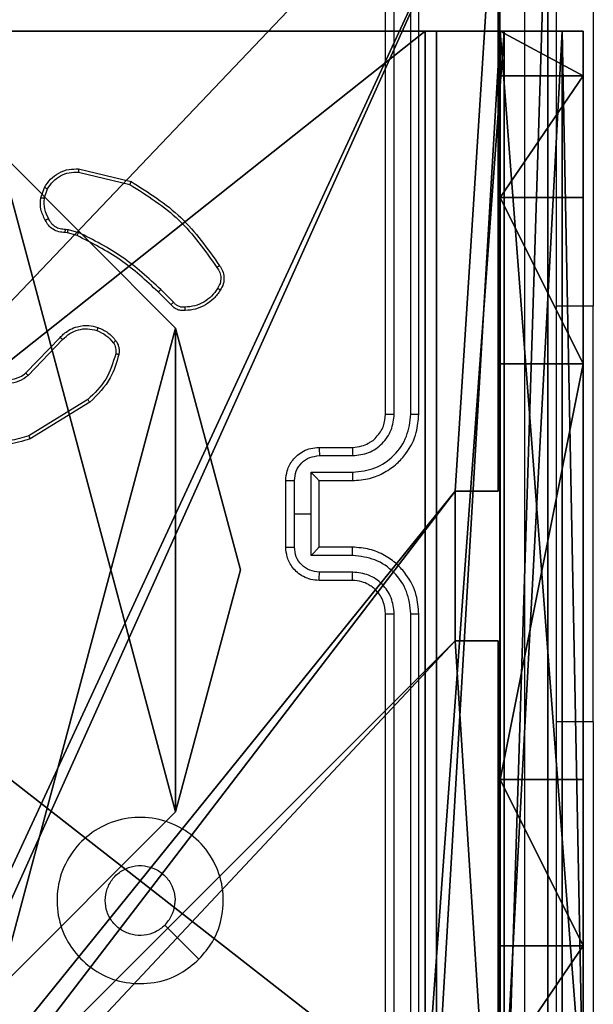
# Model space of a CAD drawing. Units: centimetres. Extents: x -192 to 192, y -163 to 159.
# Drawn here: x -35 to -32, y 1 to 7 of the extents above; entities that cross this region are included whole.
import ezdxf

# ---------------------------------------------------------------- set-up
doc = ezdxf.new("R2010")
doc.units = ezdxf.units.CM
doc.header["$LTSCALE"] = 2.54
doc.layers.get('0').update_dxf_attribs({"true_color": 0xff5454})
doc.layers.add('VP-EQ', color=7, linetype='Continuous', true_color=0x8a3492)

# ---------------------------------------------------------------- blocks, each defined once
blk = doc.blocks.new('Grupuj_89')
at = {"color": 0}
mesh = blk.add_polyface(dxfattribs=at)
corners = [(-0.332, 3.6414), (-0.332, 0.7327), (-0.7217, 2.187), (0.7327, 4.7061), (0.7327, -0.332), (2.187, -0.7217), (2.187, 5.0958), (3.6414, 4.7061), (3.6414, -0.332), (4.7061, 3.6414), (4.7061, 0.7327), (5.0958, 2.187)]
mesh.append_faces([[corners[k] for k in face] for face in [(0, 1, 2), (10, 9, 11)]], dxfattribs={"vtx0": -1, "color": 0})
mesh.append_faces([[corners[k] for k in face] for face in [(1, 3, 4), (4, 3, 5), (5, 7, 8), (8, 9, 10)]], dxfattribs={"vtx0": -1, "vtx1": -1, "color": 0})
mesh.append_faces([[corners[k] for k in face] for face in [(1, 0, 3), (5, 3, 6), (5, 6, 7), (8, 7, 9)]], dxfattribs={"vtx0": -1, "vtx2": -1, "color": 0})
mesh = blk.add_polyface(dxfattribs=at)
corners = [(-0.332, 0.7327, 9.3756), (-0.332, 3.6414, 9.3756), (-0.7217, 2.187, 9.3756), (0.7327, -0.332, 9.3756), (0.7327, 4.7061, 9.3756), (2.187, -0.7217, 9.3756), (2.187, 5.0958, 9.3756), (3.6414, -0.332, 9.3756), (3.6414, 4.7061, 9.3756), (4.7061, 0.7327, 9.3756), (4.7061, 3.6414, 9.3756), (5.0958, 2.187, 9.3756)]
mesh.append_faces([[corners[k] for k in face] for face in [(0, 1, 2), (10, 9, 11)]], dxfattribs={"vtx0": -1, "color": 0})
mesh.append_faces([[corners[k] for k in face] for face in [(1, 3, 4), (4, 5, 6), (6, 7, 8), (8, 9, 10)]], dxfattribs={"vtx0": -1, "vtx1": -1, "color": 0})
mesh.append_faces([[corners[k] for k in face] for face in [(1, 0, 3), (4, 3, 5), (6, 5, 7), (8, 7, 9)]], dxfattribs={"vtx0": -1, "vtx2": -1, "color": 0})
mesh = blk.add_polyface(dxfattribs=at)
corners = [(3.6414, 4.7061), (4.7061, 3.6414, 9.3756), (4.7061, 3.6414), (3.6414, 4.7061, 9.3756)]
mesh.append_faces([[corners[k] for k in face] for face in [(0, 1, 2), (1, 0, 3)]], dxfattribs={"vtx0": -1, "color": 0})
mesh = blk.add_polyface(dxfattribs=at)
corners = [(4.7061, 3.6414), (5.0958, 2.187, 9.3756), (5.0958, 2.187), (4.7061, 3.6414, 9.3756)]
mesh.append_faces([[corners[k] for k in face] for face in [(0, 1, 2), (1, 0, 3)]], dxfattribs={"vtx0": -1, "color": 0})
mesh = blk.add_polyface(dxfattribs=at)
corners = [(5.0958, 2.187), (4.7061, 0.7327, 9.3756), (4.7061, 0.7327), (5.0958, 2.187, 9.3756)]
mesh.append_faces([[corners[k] for k in face] for face in [(0, 1, 2), (1, 0, 3)]], dxfattribs={"vtx0": -1, "color": 0})
mesh = blk.add_polyface(dxfattribs=at)
corners = [(4.7061, 0.7327), (3.6414, -0.332, 9.3756), (3.6414, -0.332), (4.7061, 0.7327, 9.3756)]
mesh.append_faces([[corners[k] for k in face] for face in [(0, 1, 2), (1, 0, 3)]], dxfattribs={"vtx0": -1, "color": 0})
blk = doc.blocks.new('Grupuj_82')
at = {"color": 0}
mesh = blk.add_polyface(dxfattribs=at)
corners = [(0, 6.5, 0.9511), (0.8825, 6.5, 0.5), (0.1274, 6.5, 0.4756), (0.5, 6.5, 0.8825), (0.5, 6.5, 7.5), (0, 6.5, 7.5), (0.4756, 6.5, 0.1274), (9.1365, 6.5), (0.9511, 6.5), (9.6121, 6.5, 0.1274), (9.9603, 6.5, 0.4756), (9.2052, 6.5, 0.5), (10.0877, 6.5, 0.9511), (9.5877, 6.5, 0.8825), (9.5877, 6.5, 7.5), (10.0877, 6.5, 7.5)]
mesh.append_faces([[corners[k] for k in face] for face in [(4, 0, 5), (6, 7, 8), (12, 14, 15)]], dxfattribs={"vtx0": -1, "color": 0})
mesh.append_faces([[corners[k] for k in face] for face in [(0, 1, 2), (1, 0, 3), (3, 0, 4), (7, 6, 9), (9, 6, 10), (10, 11, 12), (11, 2, 1)]], dxfattribs={"vtx0": -1, "vtx1": -1, "color": 0})
mesh.append_faces([[corners[k] for k in face] for face in [(10, 2, 11)]], dxfattribs={"vtx0": -1, "vtx1": -1, "vtx2": -1, "color": 0})
mesh.append_faces([[corners[k] for k in face] for face in [(10, 6, 2), (12, 11, 13), (12, 13, 14)]], dxfattribs={"vtx0": -1, "vtx2": -1, "color": 0})
mesh = blk.add_polyface(dxfattribs=at)
corners = [(9.2052, 0, 0.5), (0.8825, 6.5, 0.5), (0.8825, 0, 0.5), (9.2052, 6.5, 0.5)]
mesh.append_faces([[corners[k] for k in face] for face in [(0, 1, 2), (1, 0, 3)]], dxfattribs={"vtx0": -1, "color": 0})
mesh = blk.add_polyface(dxfattribs=at)
corners = [(9.1365, 6.5), (0.9511, 0), (0.9511, 6.5), (9.1365, 0)]
mesh.append_faces([[corners[k] for k in face] for face in [(0, 1, 2), (1, 0, 3)]], dxfattribs={"vtx0": -1, "color": 0})
mesh = blk.add_polyface(dxfattribs=at)
corners = [(9.6121, 6.5, 0.1274), (9.1365, 0), (9.1365, 6.5), (9.6121, 0, 0.1274)]
mesh.append_faces([[corners[k] for k in face] for face in [(0, 1, 2), (1, 0, 3)]], dxfattribs={"vtx0": -1, "color": 0})
mesh = blk.add_polyface(dxfattribs=at)
corners = [(9.5877, 6.5, 0.8825), (9.2052, 0, 0.5), (9.5877, 0, 0.8825), (9.2052, 6.5, 0.5)]
mesh.append_faces([[corners[k] for k in face] for face in [(0, 1, 2), (1, 0, 3)]], dxfattribs={"vtx0": -1, "color": 0})
mesh = blk.add_polyface(dxfattribs=at)
corners = [(10.0877, 0, 7.5), (9.5877, 6.5, 7.5), (9.5877, 0, 7.5), (10.0877, 6.5, 7.5)]
mesh.append_faces([[corners[k] for k in face] for face in [(0, 1, 2), (1, 0, 3)]], dxfattribs={"vtx0": -1, "color": 0})
mesh = blk.add_polyface(dxfattribs=at)
corners = [(9.5877, 6.5, 7.5), (9.5877, 0, 0.8825), (9.5877, 0, 7.5), (9.5877, 6.5, 0.8825)]
mesh.append_faces([[corners[k] for k in face] for face in [(0, 1, 2), (1, 0, 3)]], dxfattribs={"vtx0": -1, "color": 0})
mesh = blk.add_polyface(dxfattribs=at)
corners = [(9.5877, 0.2679, 8.5), (9.5877, 6.5, 7.5), (9.5877, 0, 7.5), (9.5877, 1, 9.2321), (9.5877, 2, 9.5), (9.5877, 4.5, 9.5), (9.5877, 5.5, 9.2321), (9.5877, 6.2321, 8.5)]
mesh.append_faces([[corners[k] for k in face] for face in [(0, 1, 2), (1, 6, 7)]], dxfattribs={"vtx0": -1, "color": 0})
mesh.append_faces([[corners[k] for k in face] for face in [(1, 0, 3), (1, 3, 4), (1, 4, 5), (1, 5, 6)]], dxfattribs={"vtx0": -1, "vtx2": -1, "color": 0})
mesh = blk.add_polyface(dxfattribs=at)
corners = [(9.5877, 6.5, 7.5), (10.0877, 6.2321, 8.5), (10.0877, 6.5, 7.5), (9.5877, 6.2321, 8.5)]
mesh.append_faces([[corners[k] for k in face] for face in [(0, 1, 2), (1, 0, 3)]], dxfattribs={"vtx0": -1, "color": 0})
mesh = blk.add_polyface(dxfattribs=at)
corners = [(9.9603, 6.5, 0.4756), (9.6121, 0, 0.1274), (9.6121, 6.5, 0.1274), (9.9603, 0, 0.4756)]
mesh.append_faces([[corners[k] for k in face] for face in [(0, 1, 2), (1, 0, 3)]], dxfattribs={"vtx0": -1, "color": 0})
mesh = blk.add_polyface(dxfattribs=at)
corners = [(9.9603, 6.5, 0.4756), (10.0877, 0, 0.9511), (9.9603, 0, 0.4756), (10.0877, 6.5, 0.9511)]
mesh.append_faces([[corners[k] for k in face] for face in [(0, 1, 2), (1, 0, 3)]], dxfattribs={"vtx0": -1, "color": 0})
mesh = blk.add_polyface(dxfattribs=at)
corners = [(10.0877, 0, 0.9511), (10.0877, 6.5, 7.5), (10.0877, 0, 7.5), (10.0877, 6.5, 0.9511)]
mesh.append_faces([[corners[k] for k in face] for face in [(0, 1, 2), (1, 0, 3)]], dxfattribs={"vtx0": -1, "color": 0})
mesh = blk.add_polyface(dxfattribs=at)
corners = [(10.0877, 6.5, 7.5), (10.0877, 0.2679, 8.5), (10.0877, 0, 7.5), (10.0877, 1, 9.2321), (10.0877, 2, 9.5), (10.0877, 4.5, 9.5), (10.0877, 5.5, 9.2321), (10.0877, 6.2321, 8.5)]
mesh.append_faces([[corners[k] for k in face] for face in [(0, 1, 2), (6, 0, 7)]], dxfattribs={"vtx0": -1, "color": 0})
mesh.append_faces([[corners[k] for k in face] for face in [(1, 0, 3), (3, 0, 4), (4, 0, 5), (5, 0, 6)]], dxfattribs={"vtx0": -1, "vtx1": -1, "color": 0})
mesh = blk.add_polyface(dxfattribs=at)
corners = [(9.5877, 5.5, 9.2321), (10.0877, 6.2321, 8.5), (9.5877, 6.2321, 8.5), (10.0877, 5.5, 9.2321)]
mesh.append_faces([[corners[k] for k in face] for face in [(0, 1, 2), (1, 0, 3)]], dxfattribs={"vtx0": -1, "color": 0})
mesh = blk.add_polyface(dxfattribs=at)
corners = [(10.0877, 4.5, 9.5), (9.5877, 5.5, 9.2321), (9.5877, 4.5, 9.5), (10.0877, 5.5, 9.2321)]
mesh.append_faces([[corners[k] for k in face] for face in [(0, 1, 2), (1, 0, 3)]], dxfattribs={"vtx0": -1, "color": 0})
mesh = blk.add_polyface(dxfattribs=at)
corners = [(9.5877, 2, 9.5), (10.0877, 4.5, 9.5), (9.5877, 4.5, 9.5), (10.0877, 2, 9.5)]
mesh.append_faces([[corners[k] for k in face] for face in [(0, 1, 2), (1, 0, 3)]], dxfattribs={"vtx0": -1, "color": 0})
mesh = blk.add_polyface(dxfattribs=at)
corners = [(10.0877, 1, 9.2321), (9.5877, 2, 9.5), (9.5877, 1, 9.2321), (10.0877, 2, 9.5)]
mesh.append_faces([[corners[k] for k in face] for face in [(0, 1, 2), (1, 0, 3)]], dxfattribs={"vtx0": -1, "color": 0})
mesh = blk.add_polyface(dxfattribs=at)
corners = [(10.0877, 1, 9.2321), (9.5877, 0.2679, 8.5), (10.0877, 0.2679, 8.5), (9.5877, 1, 9.2321)]
mesh.append_faces([[corners[k] for k in face] for face in [(0, 1, 2), (1, 0, 3)]], dxfattribs={"vtx0": -1, "color": 0})
blk = doc.blocks.new('Grupuj_13')
at = {"color": 0}
for name, p in [('Grupuj_82', (0, 0, 9.5033)), ('Grupuj_89', (2.9313, 1.0733, 0.2))]:
    blk.add_blockref(name, p, dxfattribs=at)
blk = doc.blocks.new('kotwa_WOODEN_LOW')
at = {"color": 254, "true_color": 0xe2e2e2}
blk.add_blockref('Grupuj_13', (0, 0), dxfattribs=at)
blk = doc.blocks.new('Grupuj_203')
at = {"color": 0}
mesh = blk.add_polyface(dxfattribs=at)
corners = [(0.2886, 0, 1.5), (0, 25.7902, 1.5), (0, 0.8098, 1.5), (0.2886, 26.6, 1.5), (9.3114, 0, 1.5), (9.3114, 26.6, 1.5), (9.6, 0.8098, 1.5), (9.6, 25.7902, 1.5)]
mesh.append_faces([[corners[k] for k in face] for face in [(0, 1, 2), (5, 6, 7)]], dxfattribs={"vtx0": -1, "color": 0})
mesh.append_faces([[corners[k] for k in face] for face in [(1, 0, 3), (3, 4, 5)]], dxfattribs={"vtx0": -1, "vtx1": -1, "color": 0})
mesh.append_faces([[corners[k] for k in face] for face in [(3, 0, 4), (5, 4, 6)]], dxfattribs={"vtx0": -1, "vtx2": -1, "color": 0})
mesh = blk.add_polyface(dxfattribs=at)
corners = [(0, 25.7902), (0.2886, 0), (0, 0.8098), (0.2886, 26.6), (9.3114, 0), (9.3114, 26.6), (9.6, 25.7902), (9.6, 0.8098)]
mesh.append_faces([[corners[k] for k in face] for face in [(0, 1, 2), (4, 6, 7)]], dxfattribs={"vtx0": -1, "color": 0})
mesh.append_faces([[corners[k] for k in face] for face in [(1, 3, 4)]], dxfattribs={"vtx0": -1, "vtx1": -1, "color": 0})
mesh.append_faces([[corners[k] for k in face] for face in [(1, 0, 3), (4, 3, 5), (4, 5, 6)]], dxfattribs={"vtx0": -1, "vtx2": -1, "color": 0})
mesh = blk.add_polyface(dxfattribs=at)
corners = [(0, 0.8098, 1.5), (0, 25.7902), (0, 0.8098), (0, 25.7902, 1.5)]
mesh.append_faces([[corners[k] for k in face] for face in [(0, 1, 2), (1, 0, 3)]], dxfattribs={"vtx0": -1, "color": 0})
blk = doc.blocks.new('3DGeom_3912_Defintion_1')
at = {"color": 18, "true_color": 0x030303, "yscale": 0.3564000000000001, "rotation": 360}
blk.add_blockref('Grupuj_203', (-4.7217, -4.7842, -0.4824), dxfattribs=at)
blk = doc.blocks.new('R__nica')
at = {"color": 59, "true_color": 0x614a34}
mesh = blk.add_polyface(dxfattribs=at)
corners = [(9, 0, 188.2241), (4.95, 0.2576, 188.2241), (4.95, 0, 188.2241), (8.7424, 4.0502, 188.2241), (9, 4.0502, 188.2241), (0, 0, 188.2241), (0.2576, 4.05, 188.2241), (0, 4.05, 188.2241), (4.05, 0, 188.2241), (0.2576, 4.95, 188.2241), (4.0498, 8.7424, 188.2241), (4.05, 0.2576, 188.2241), (4.9498, 8.7424, 188.2241), (4.9498, 9, 188.2241), (9, 9, 188.2241), (8.7424, 4.9502, 188.2241), (9, 4.9502, 188.2241), (0, 9, 188.2241), (0, 4.95, 188.2241), (4.0498, 9, 188.2241)]
mesh.append_faces([[corners[k] for k in face] for face in [(0, 1, 2), (3, 0, 4), (5, 6, 7), (14, 15, 16), (9, 17, 18)]], dxfattribs={"vtx0": -1, "color": 59})
mesh.append_faces([[corners[k] for k in face] for face in [(6, 8, 9), (10, 11, 12), (12, 1, 13), (13, 1, 14), (15, 1, 3), (17, 9, 19), (19, 9, 10)]], dxfattribs={"vtx0": -1, "vtx1": -1, "color": 59})
mesh.append_faces([[corners[k] for k in face] for face in [(1, 0, 3), (9, 8, 10), (14, 1, 15)]], dxfattribs={"vtx0": -1, "vtx1": -1, "vtx2": -1, "color": 59})
mesh.append_faces([[corners[k] for k in face] for face in [(6, 5, 8), (10, 8, 11), (12, 11, 1)]], dxfattribs={"vtx0": -1, "vtx2": -1, "color": 59})
mesh = blk.add_polyface(dxfattribs=at)
corners = [(4.0498, 9, 69.4647), (0, 4.95, 69.4647), (0, 9, 69.4647), (0.2576, 4.95, 69.4647), (0.2576, 4.05, 69.4647), (4.9498, 8.7424, 69.4647), (4.05, 0.2576, 69.4647), (4.0498, 8.7424, 69.4647), (4.95, 0.2576, 69.4647), (0, 0, 69.4647), (0, 4.05, 69.4647), (4.05, 0, 69.4647), (9, 9, 69.4647), (4.9498, 9, 69.4647), (4.95, 0, 69.4647), (8.7424, 4.9502, 69.4647), (9, 4.9502, 69.4647), (8.7424, 4.0502, 69.4647), (9, 0, 69.4647), (9, 4.0502, 69.4647)]
mesh.append_faces([[corners[k] for k in face] for face in [(0, 1, 2), (4, 9, 10), (12, 5, 13), (15, 12, 16), (18, 17, 19)]], dxfattribs={"vtx0": -1, "color": 59})
mesh.append_faces([[corners[k] for k in face] for face in [(1, 0, 3), (3, 0, 4), (5, 6, 7), (6, 5, 8), (9, 4, 11), (7, 4, 0), (11, 7, 6), (8, 12, 14), (14, 17, 18), (17, 14, 15)]], dxfattribs={"vtx0": -1, "vtx1": -1, "color": 59})
mesh.append_faces([[corners[k] for k in face] for face in [(11, 4, 7), (5, 12, 8), (14, 12, 15)]], dxfattribs={"vtx0": -1, "vtx1": -1, "vtx2": -1, "color": 59})
mesh = blk.add_polyface(dxfattribs=at)
corners = [(9, 9, 69.4647), (9, 4.9502, 188.2241), (9, 4.9502, 69.4647), (9, 9, 188.2241)]
mesh.append_faces([[corners[k] for k in face] for face in [(0, 1, 2), (1, 0, 3)]], dxfattribs={"vtx0": -1, "color": 59})
mesh = blk.add_polyface(dxfattribs=at)
corners = [(8.7424, 4.9502, 69.4647), (8.7424, 4.0502, 188.2241), (8.7424, 4.0502, 69.4647), (8.7424, 4.9502, 188.2241)]
mesh.append_faces([[corners[k] for k in face] for face in [(0, 1, 2), (1, 0, 3)]], dxfattribs={"vtx0": -1, "color": 59})
mesh = blk.add_polyface(dxfattribs=at)
corners = [(9, 4.9502, 188.2241), (8.7424, 4.9502, 69.4647), (9, 4.9502, 69.4647), (8.7424, 4.9502, 188.2241)]
mesh.append_faces([[corners[k] for k in face] for face in [(0, 1, 2), (1, 0, 3)]], dxfattribs={"vtx0": -1, "color": 59})
mesh = blk.add_polyface(dxfattribs=at)
corners = [(8.7424, 4.0502, 188.2241), (9, 4.0502, 69.4647), (8.7424, 4.0502, 69.4647), (9, 4.0502, 188.2241)]
mesh.append_faces([[corners[k] for k in face] for face in [(0, 1, 2), (1, 0, 3)]], dxfattribs={"vtx0": -1, "color": 59})
mesh = blk.add_polyface(dxfattribs=at)
corners = [(9, 4.0502, 69.4647), (9, 0, 188.2241), (9, 0, 69.4647), (9, 4.0502, 188.2241)]
mesh.append_faces([[corners[k] for k in face] for face in [(0, 1, 2), (1, 0, 3)]], dxfattribs={"vtx0": -1, "color": 59})
blk = doc.blocks.new('Grupuj_150')
at = {"color": 0, "extrusion": (8.93165e-17, -4.44089e-16, -1)}
blk.add_blockref('3DGeom_3912_Defintion_1', (-4.8783, 4.7842, -189.2417), dxfattribs=at)
at = {"color": 0}
blk.add_blockref('R__nica', (0.3, 0.3), dxfattribs=at)
blk = doc.blocks.new('noga_WOODEN_LOW')
at = {"color": 0}
blk.add_blockref('Grupuj_150', (0, 0), dxfattribs=at)
blk = doc.blocks.new('Grupuj_14')
at = {"color": 0}
for name, p in [('noga_WOODEN_LOW', (0.2751, 0, -59.4647)), ('kotwa_WOODEN_LOW', (0, 1.5165, -0.2))]:
    blk.add_blockref(name, p, dxfattribs=at)
blk = doc.blocks.new('Grupuj_15')
at = {"color": 0}
blk.add_blockref('Grupuj_14', (0, 11.6355), dxfattribs=at)
blk = doc.blocks.new('wd1473')
at = {"color": 7, "linetype": 'Continuous', "lineweight": 25}
for p, q in [((-387.7422, 30.4138), (-387.7422, 33.4138)), ((-387.6897, 30.4142), (-387.6897, 33.4162)), ((-387.5897, 30.4142), (-387.5896, 33.4162)), ((-387.5422, 30.4138), (-387.5422, 33.4138)), ((-386.4936, 33.0638), (-386.4936, 31.0638)), ((-389.5886, 31.8685), (-389.2801, 31.7954)), ((-389.5873, 31.8879), (-389.2722, 31.813)), ((-389.8148, 31.7138), (-389.7919, 31.7773)), ((-389.7946, 31.7107), (-389.7738, 31.7684)), ((-389.6535, 31.504), (-389.6679, 31.506)), ((-389.6665, 31.5265), (-389.6502, 31.5242)), ((-389.5966, 31.4876), (-389.6535, 31.504)), ((-389.6502, 31.5242), (-389.5879, 31.5062)), ((-389.0327, 31.0727), (-389.1085, 31.1484)), ((-389.017, 31.0862), (-389.0936, 31.1629)), ((-386.4936, 28.5638), (-386.4936, 31.0638)), ((-389.9044, 30.6612), (-389.6985, 30.8748)), ((-389.8906, 30.6466), (-389.683, 30.8619)), ((-389.5318, 30.5009), (-389.886, 30.2837)), ((-389.5197, 30.4852), (-389.8786, 30.2652)), ((-388.1422, 30.2138), (-387.9422, 30.2138)), ((-388.14, 30.1641), (-387.9399, 30.1641)), ((-388.1901, 30.064), (-387.9399, 30.064)), ((-388.1901, 29.8138), (-388.1901, 30.064)), ((-388.3422, 29.6138), (-388.3422, 30.0138)), ((-388.2901, 29.8138), (-388.2901, 30.014)), ((-388.1422, 30.0139), (-388.1422, 30.0138)), ((-388.1422, 30.0138), (-387.9422, 30.0138)), ((-388.1422, 29.6138), (-388.1422, 30.0138)), ((-388.2901, 29.6137), (-388.2901, 29.8138)), ((-388.2901, 29.8138), (-388.1901, 29.8138)), ((-388.1901, 29.5637), (-388.1901, 29.8138)), ((-387.9422, 29.6138), (-388.1422, 29.6138)), ((-388.1422, 29.6138), (-388.1422, 29.6138)), ((-387.9399, 29.5637), (-388.1901, 29.5637)), ((-387.9399, 29.4636), (-388.14, 29.4636)), ((-387.9422, 29.4138), (-388.1422, 29.4138)), ((-387.7422, 26.2138), (-387.7422, 29.2138)), ((-387.6897, 26.2115), (-387.6897, 29.2134)), ((-387.5896, 26.2115), (-387.5897, 29.2134)), ((-387.5422, 26.2138), (-387.5422, 29.2138)), ((-386.4936, 28.5638), (-386.4936, 26.5638))]:
    blk.add_line(p, q, dxfattribs=at)
at = {"color": 8, "linetype": 'Continuous', "lineweight": 25}
for p, q in [((-386.4936, 31.0638), (-386.7172, 31.0638)), ((-386.4936, 28.5638), (-386.7172, 28.5638))]:
    blk.add_line(p, q, dxfattribs=at)
at = {"color": 7, "linetype": 'Continuous', "lineweight": 25, "flags": 128}
blk.add_lwpolyline([(-388.8638, 27.1355), (-388.9663, 27.2379), (-389.0687, 27.3403)], dxfattribs=at)
at = {"color": 7, "linetype": 'Continuous', "lineweight": 25}
for points, knots in [([(-386.9049, 25.7781), (-386.9049, 26.6746), (-386.905, 28.4674), (-386.905, 31.1602), (-386.9049, 32.9531), (-386.9049, 33.8496)], [0, 0, 0, 0, 0.3333364, 0.6666635, 1, 1, 1, 1]), ([(-386.7172, 33.8388), (-386.7172, 32.9449), (-386.7172, 31.1567), (-386.7172, 28.471), (-386.7172, 26.6828), (-386.7172, 25.7888)], [0, 0, 0, 0, 0.333296, 0.666701, 1, 1, 1, 1]), ([(-389.7919, 31.7773), (-389.7807, 31.7946), (-389.7582, 31.8292), (-389.7062, 31.8667), (-389.6475, 31.8885), (-389.6063, 31.8881), (-389.5873, 31.8879)], [0, 0, 0, 0, 0.250046, 0.500006, 0.769728, 1, 1, 1, 1]), ([(-389.7738, 31.7684), (-389.7636, 31.784), (-389.7433, 31.8153), (-389.6974, 31.8484), (-389.6446, 31.8686), (-389.6073, 31.8685), (-389.5886, 31.8685)], [0, 0, 0, 0, 0.250052, 0.499999, 0.749955, 1, 1, 1, 1]), ([(-389.5873, 31.8879), (-389.5873, 31.8875), (-389.5873, 31.8869), (-389.5875, 31.8825), (-389.588, 31.8761), (-389.5884, 31.871), (-389.5886, 31.8685)], [0, 0, 0, 0, 0.249971, 0.499899, 0.749582, 1, 1, 1, 1]), ([(-389.2722, 31.813), (-389.2723, 31.8128), (-389.2724, 31.8124), (-389.2735, 31.8097), (-389.2749, 31.8065), (-389.2764, 31.8033), (-389.2782, 31.7995), (-389.2794, 31.7968), (-389.2801, 31.7954)], [0, 0, 0, 0, 0.201267, 0.434794, 0.563754, 0.700949, 0.846392, 1, 1, 1, 1]), ([(-389.2801, 31.7954), (-389.1761, 31.7294), (-388.9682, 31.5975), (-388.8265, 31.3961), (-388.7557, 31.2954)], [0, 0, 0, 0, 0.500001, 1, 1, 1, 1]), ([(-389.2722, 31.813), (-389.1666, 31.7463), (-388.9555, 31.6129), (-388.8118, 31.4086), (-388.7399, 31.3065)], [0, 0, 0, 0, 0.5000007, 1, 1, 1, 1]), ([(-389.7919, 31.7773), (-389.7915, 31.7772), (-389.7907, 31.777), (-389.7859, 31.7746), (-389.7799, 31.7716), (-389.7758, 31.7694), (-389.7738, 31.7684)], [0, 0, 0, 0, 0.279864, 0.559112, 0.779461, 1, 1, 1, 1]), ([(-389.7873, 31.5801), (-389.798, 31.6011), (-389.8194, 31.6432), (-389.8163, 31.6903), (-389.8148, 31.7138)], [0, 0, 0, 0, 0.500008, 1, 1, 1, 1]), ([(-389.7946, 31.7107), (-389.7961, 31.711), (-389.799, 31.7115), (-389.8031, 31.7122), (-389.8067, 31.7128), (-389.8106, 31.7134), (-389.814, 31.7139), (-389.8145, 31.7138), (-389.8148, 31.7138)], [0, 0, 0, 0, 0.14133, 0.27815, 0.410332, 0.537454, 0.777601, 1, 1, 1, 1]), ([(-389.7946, 31.7107), (-389.7959, 31.6894), (-389.7984, 31.6469), (-389.7789, 31.6089), (-389.7691, 31.59)], [0, 0, 0, 0, 0.500004, 1, 1, 1, 1]), ([(-389.7873, 31.5801), (-389.7871, 31.5802), (-389.7866, 31.5805), (-389.7835, 31.5823), (-389.7799, 31.5842), (-389.7767, 31.5859), (-389.773, 31.5879), (-389.7705, 31.5893), (-389.7691, 31.59)], [0, 0, 0, 0, 0.226992, 0.468742, 0.595551, 0.726476, 0.861378, 1, 1, 1, 1]), ([(-389.6679, 31.506), (-389.6809, 31.5066), (-389.7065, 31.5078), (-389.7412, 31.5241), (-389.7698, 31.5482), (-389.7815, 31.5696), (-389.7873, 31.5801)], [0, 0, 0, 0, 0.2593622, 0.5124755, 0.7593512, 1, 1, 1, 1]), ([(-389.7691, 31.59), (-389.764, 31.5805), (-389.7538, 31.5616), (-389.7287, 31.5407), (-389.6988, 31.5275), (-389.6773, 31.5268), (-389.6665, 31.5265)], [0, 0, 0, 0, 0.250055, 0.499989, 0.749924, 1, 1, 1, 1]), ([(-389.6679, 31.506), (-389.6678, 31.5063), (-389.6677, 31.5068), (-389.6674, 31.5104), (-389.6671, 31.5144), (-389.6669, 31.518), (-389.6667, 31.5221), (-389.6666, 31.525), (-389.6665, 31.5265)], [0, 0, 0, 0, 0.227844, 0.470057, 0.596828, 0.727443, 0.86192, 1, 1, 1, 1]), ([(-389.6535, 31.504), (-389.6533, 31.5043), (-389.6531, 31.5051), (-389.6522, 31.5105), (-389.6512, 31.5172), (-389.6505, 31.5219), (-389.6502, 31.5242)], [0, 0, 0, 0, 0.280135, 0.559051, 0.779507, 1, 1, 1, 1]), ([(-389.5966, 31.4876), (-389.5964, 31.4879), (-389.596, 31.4886), (-389.5936, 31.4936), (-389.5908, 31.4998), (-389.5889, 31.5041), (-389.5879, 31.5062)], [0, 0, 0, 0, 0.279746, 0.559024, 0.779472, 1, 1, 1, 1]), ([(-389.0936, 31.1629), (-389.1681, 31.2316), (-389.3169, 31.369), (-389.4976, 31.4605), (-389.5879, 31.5062)], [0, 0, 0, 0, 0.5000013, 1, 1, 1, 1]), ([(-389.1085, 31.1484), (-389.1819, 31.2163), (-389.3288, 31.3521), (-389.5073, 31.4424), (-389.5966, 31.4876)], [0, 0, 0, 0, 0.500001, 1, 1, 1, 1]), ([(-388.7399, 31.3065), (-388.7401, 31.3063), (-388.7405, 31.306), (-388.7433, 31.3041), (-388.7463, 31.302), (-388.7491, 31.3), (-388.7522, 31.2978), (-388.7545, 31.2962), (-388.7557, 31.2954)], [0, 0, 0, 0, 0.228294, 0.47037, 0.597289, 0.727745, 0.862179, 1, 1, 1, 1]), ([(-388.7557, 31.2954), (-388.7495, 31.286), (-388.7371, 31.2672), (-388.7311, 31.2335), (-388.7349, 31.1995), (-388.7459, 31.1799), (-388.7515, 31.1701)], [0, 0, 0, 0, 0.2500692, 0.499997, 0.7499225, 1, 1, 1, 1]), ([(-388.7399, 31.3065), (-388.7332, 31.2963), (-388.7195, 31.2753), (-388.7117, 31.237), (-388.715, 31.1958), (-388.7285, 31.1714), (-388.7354, 31.1589)], [0, 0, 0, 0, 0.230275, 0.4737, 0.730273, 1, 1, 1, 1]), ([(-389.1085, 31.1484), (-389.1084, 31.1485), (-389.1083, 31.1486), (-389.1073, 31.1495), (-389.106, 31.1508), (-389.1041, 31.1526), (-389.1018, 31.1548), (-389.0993, 31.1573), (-389.0965, 31.16), (-389.0946, 31.1619), (-389.0936, 31.1629)], [0, 0, 0, 0, 0.125022, 0.250275, 0.375394, 0.500014, 0.624796, 0.749857, 0.87499, 1, 1, 1, 1]), ([(-388.7515, 31.1701), (-388.7628, 31.1539), (-388.7855, 31.1216), (-388.8335, 31.0861), (-388.8883, 31.0622), (-388.9276, 31.0586), (-388.9472, 31.0569)], [0, 0, 0, 0, 0.250031, 0.499999, 0.74997, 1, 1, 1, 1]), ([(-388.7354, 31.1589), (-388.7476, 31.1415), (-388.7721, 31.1067), (-388.824, 31.0685), (-388.8828, 31.0425), (-388.9252, 31.0385), (-388.9464, 31.0366)], [0, 0, 0, 0, 0.250001, 0.499998, 0.750001, 1, 1, 1, 1]), ([(-388.7354, 31.1589), (-388.7355, 31.1591), (-388.7359, 31.1595), (-388.7385, 31.1614), (-388.7416, 31.1635), (-388.7445, 31.1655), (-388.7479, 31.1677), (-388.7503, 31.1693), (-388.7515, 31.1701)], [0, 0, 0, 0, 0.222561, 0.462749, 0.590015, 0.721966, 0.858703, 1, 1, 1, 1]), ([(-389.0327, 31.0727), (-389.0325, 31.0728), (-389.0321, 31.0731), (-389.0296, 31.0753), (-389.0266, 31.0779), (-389.0237, 31.0803), (-389.0205, 31.0831), (-389.0182, 31.0852), (-389.017, 31.0862)], [0, 0, 0, 0, 0.213083, 0.450178, 0.578155, 0.712532, 0.853193, 1, 1, 1, 1]), ([(-388.9472, 31.0569), (-388.9539, 31.0565), (-388.9671, 31.0557), (-388.9864, 31.0613), (-389.0039, 31.0712), (-389.0126, 31.0812), (-389.017, 31.0862)], [0, 0, 0, 0, 0.25003, 0.499998, 0.749969, 1, 1, 1, 1]), ([(-388.9464, 31.0366), (-388.955, 31.0362), (-388.9722, 31.0354), (-388.9965, 31.0431), (-389.0175, 31.0554), (-389.0278, 31.0671), (-389.0327, 31.0727)], [0, 0, 0, 0, 0.262889, 0.524968, 0.77067, 1, 1, 1, 1]), ([(-388.9464, 31.0366), (-388.9464, 31.0369), (-388.9462, 31.0375), (-388.9463, 31.042), (-388.9466, 31.0476), (-388.9469, 31.0528), (-388.9471, 31.0555), (-388.9472, 31.0569)], [0, 0, 0, 0, 0.241807, 0.48883, 0.740888, 0.869794, 1, 1, 1, 1]), ([(-389.6985, 30.8748), (-389.6953, 30.8783), (-389.6864, 30.888), (-389.6673, 30.9048), (-389.6363, 30.925), (-389.5885, 30.9436), (-389.53, 30.9503), (-389.4898, 30.9398), (-389.4717, 30.9351)], [0, 0, 0, 0, 0.056645, 0.159018, 0.307039, 0.500605, 0.775351, 1, 1, 1, 1]), ([(-389.683, 30.8619), (-389.6694, 30.8749), (-389.6421, 30.901), (-389.5893, 30.9228), (-389.5325, 30.9302), (-389.4959, 30.9211), (-389.4776, 30.9165)], [0, 0, 0, 0, 0.2499708, 0.4999492, 0.7498512, 1, 1, 1, 1]), ([(-389.4717, 30.9351), (-389.4717, 30.9348), (-389.4718, 30.9342), (-389.4731, 30.9299), (-389.4751, 30.9238), (-389.4768, 30.9189), (-389.4776, 30.9165)], [0, 0, 0, 0, 0.250088, 0.499836, 0.74964, 1, 1, 1, 1]), ([(-389.4776, 30.9165), (-389.4584, 30.9081), (-389.4198, 30.8913), (-389.3924, 30.8593), (-389.3788, 30.8433)], [0, 0, 0, 0, 0.5000048, 1, 1, 1, 1]), ([(-389.4717, 30.9351), (-389.4505, 30.9259), (-389.4081, 30.9075), (-389.3781, 30.8724), (-389.3631, 30.8548)], [0, 0, 0, 0, 0.499999, 1, 1, 1, 1]), ([(-389.6985, 30.8748), (-389.6981, 30.8746), (-389.6975, 30.8742), (-389.6933, 30.8708), (-389.6882, 30.8665), (-389.6847, 30.8634), (-389.683, 30.8619)], [0, 0, 0, 0, 0.279725, 0.558915, 0.779496, 1, 1, 1, 1]), ([(-389.3631, 30.8548), (-389.3634, 30.8546), (-389.364, 30.8541), (-389.3681, 30.8511), (-389.3733, 30.8473), (-389.3769, 30.8447), (-389.3788, 30.8433)], [0, 0, 0, 0, 0.279376, 0.558763, 0.77921, 1, 1, 1, 1]), ([(-389.3631, 30.8548), (-389.3593, 30.8488), (-389.3515, 30.8367), (-389.3449, 30.8159), (-389.342, 30.7938), (-389.3441, 30.7791), (-389.3452, 30.7717)], [0, 0, 0, 0, 0.243932, 0.491907, 0.743927, 1, 1, 1, 1]), ([(-389.3788, 30.8433), (-389.3756, 30.8383), (-389.3692, 30.8283), (-389.364, 30.8113), (-389.3617, 30.7936), (-389.3634, 30.7818), (-389.3642, 30.776)], [0, 0, 0, 0, 0.249937, 0.499996, 0.750059, 1, 1, 1, 1]), ([(-389.3642, 30.776), (-389.3803, 30.7229), (-389.4126, 30.6168), (-389.4921, 30.5395), (-389.5318, 30.5009)], [0, 0, 0, 0, 0.499993, 1, 1, 1, 1]), ([(-389.3452, 30.7717), (-389.3592, 30.7231), (-389.3912, 30.6124), (-389.4735, 30.5309), (-389.5197, 30.4852)], [0, 0, 0, 0, 0.439107, 1, 1, 1, 1]), ([(-389.3452, 30.7717), (-389.3455, 30.7718), (-389.346, 30.772), (-389.3504, 30.773), (-389.3567, 30.7744), (-389.3617, 30.7754), (-389.3642, 30.776)], [0, 0, 0, 0, 0.250093, 0.499875, 0.74983, 1, 1, 1, 1]), ([(-390.1262, 30.6427), (-390.1083, 30.6309), (-390.0724, 30.6073), (-390.0076, 30.5983), (-389.9433, 30.6097), (-389.9082, 30.6343), (-389.8906, 30.6466)], [0, 0, 0, 0, 0.250291, 0.500091, 0.75005, 1, 1, 1, 1]), ([(-390.1138, 30.6579), (-390.0983, 30.6477), (-390.0671, 30.6271), (-390.0123, 30.6186), (-389.9695, 30.6254), (-389.9334, 30.6396), (-389.9159, 30.6526), (-389.9044, 30.6612)], [0, 0, 0, 0, 0.244201, 0.489919, 0.713021, 0.811018, 1, 1, 1, 1]), ([(-389.9044, 30.6612), (-389.9042, 30.661), (-389.9036, 30.6607), (-389.9004, 30.6573), (-389.8959, 30.6524), (-389.8924, 30.6485), (-389.8906, 30.6466)], [0, 0, 0, 0, 0.2503449, 0.5000675, 0.7498617, 1, 1, 1, 1]), ([(-389.5197, 30.4852), (-389.5198, 30.4855), (-389.5201, 30.4861), (-389.5229, 30.4897), (-389.5269, 30.4948), (-389.5302, 30.4989), (-389.5318, 30.5009)], [0, 0, 0, 0, 0.2502103, 0.4999491, 0.7498271, 1, 1, 1, 1]), ([(-387.9422, 30.0138), (-387.9071, 30.0165), (-387.8394, 30.0216), (-387.7483, 30.06), (-387.6745, 30.1123), (-387.6044, 30.1902), (-387.5521, 30.2926), (-387.5452, 30.3768), (-387.5422, 30.4138)], [0, 0, 0, 0, 0.16766, 0.323201, 0.46661, 0.597875, 0.823049, 1, 1, 1, 1]), ([(-387.9422, 30.2138), (-387.9225, 30.2155), (-387.8891, 30.2183), (-387.8511, 30.2349), (-387.8325, 30.2465), (-387.8256, 30.2514), (-387.8249, 30.2518), (-387.8247, 30.252), (-387.8246, 30.252), (-387.8246, 30.252), (-387.8246, 30.252), (-387.8138, 30.2564), (-387.797, 30.2768), (-387.7721, 30.3055), (-387.7487, 30.352), (-387.7448, 30.3895), (-387.7422, 30.4138)], [0, 0, 0, 0, 0.187862, 0.31882, 0.392609, 0.397804, 0.400067, 0.400334, 0.400466, 0.400483, 0.400489, 0.400495, 0.510636, 0.642588, 0.76829, 1, 1, 1, 1]), ([(-387.9399, 30.064), (-387.894, 30.0693), (-387.8023, 30.08), (-387.6865, 30.1608), (-387.6064, 30.2769), (-387.5952, 30.3684), (-387.5897, 30.4142)], [0, 0, 0, 0, 0.250455, 0.500145, 0.750094, 1, 1, 1, 1]), ([(-387.9399, 30.1641), (-387.9071, 30.1679), (-387.8416, 30.1755), (-387.7589, 30.2332), (-387.7017, 30.3161), (-387.6937, 30.3815), (-387.6897, 30.4142)], [0, 0, 0, 0, 0.250454, 0.500148, 0.750098, 1, 1, 1, 1]), ([(-387.7422, 30.4138), (-387.742, 30.4139), (-387.7416, 30.4139), (-387.7384, 30.414), (-387.7335, 30.4141), (-387.7269, 30.4141), (-387.7188, 30.4142), (-387.7097, 30.4142), (-387.6999, 30.4142), (-387.6931, 30.4142), (-387.6897, 30.4142)], [0, 0, 0, 0, 0.125033, 0.250214, 0.375241, 0.50003, 0.624776, 0.749809, 0.874957, 1, 1, 1, 1]), ([(-387.5897, 30.4142), (-387.5834, 30.4142), (-387.5708, 30.4142), (-387.5551, 30.4141), (-387.5444, 30.414), (-387.5429, 30.4139), (-387.5422, 30.4138)], [0, 0, 0, 0, 0.250127, 0.499996, 0.749834, 1, 1, 1, 1]), ([(-389.8786, 30.2652), (-389.9245, 30.251), (-390.0124, 30.2239), (-390.1451, 30.2345), (-390.2593, 30.2717), (-390.3206, 30.3155), (-390.3495, 30.3363)], [0, 0, 0, 0, 0.286577, 0.548798, 0.786619, 1, 1, 1, 1]), ([(-389.886, 30.2837), (-389.9242, 30.2716), (-390.0005, 30.2474), (-390.1217, 30.2511), (-390.2386, 30.2833), (-390.3042, 30.3293), (-390.337, 30.3522)], [0, 0, 0, 0, 0.249982, 0.499964, 0.749894, 1, 1, 1, 1]), ([(-389.8786, 30.2652), (-389.8787, 30.2655), (-389.8789, 30.2661), (-389.8806, 30.2704), (-389.883, 30.2765), (-389.885, 30.2813), (-389.886, 30.2837)], [0, 0, 0, 0, 0.25, 0.499957, 0.749804, 1, 1, 1, 1]), ([(-388.3422, 30.0138), (-388.3404, 30.034), (-388.3365, 30.0783), (-388.3078, 30.1307), (-388.2715, 30.1684), (-388.2349, 30.1929), (-388.191, 30.2103), (-388.1588, 30.2126), (-388.1422, 30.2138)], [0, 0, 0, 0, 0.192681, 0.4230857, 0.5530476, 0.692525, 0.8415109, 1, 1, 1, 1]), ([(-388.1422, 30.2138), (-388.1419, 30.2129), (-388.1413, 30.2109), (-388.1405, 30.1977), (-388.1401, 30.1813), (-388.1401, 30.1698), (-388.14, 30.1641)], [0, 0, 0, 0, 0.279895, 0.559042, 0.779484, 1, 1, 1, 1]), ([(-387.9422, 30.2138), (-387.9419, 30.2131), (-387.9413, 30.2115), (-387.9405, 30.2001), (-387.94, 30.1836), (-387.9399, 30.1706), (-387.9399, 30.1641)], [0, 0, 0, 0, 0.250271, 0.500027, 0.749846, 1, 1, 1, 1]), ([(-388.2901, 30.014), (-388.2878, 30.0337), (-388.2833, 30.073), (-388.2486, 30.1226), (-388.1989, 30.1569), (-388.1596, 30.1617), (-388.14, 30.1641)], [0, 0, 0, 0, 0.250434, 0.500122, 0.750062, 1, 1, 1, 1]), ([(-388.1422, 30.0139), (-388.1424, 30.0143), (-388.1428, 30.015), (-388.1462, 30.0188), (-388.1515, 30.0245), (-388.1605, 30.0339), (-388.1736, 30.0474), (-388.1846, 30.0585), (-388.1901, 30.064)], [0, 0, 0, 0, 0.107409, 0.224242, 0.353429, 0.497513, 0.748522, 1, 1, 1, 1]), ([(-387.9399, 30.064), (-387.9399, 30.0574), (-387.94, 30.0443), (-387.9405, 30.0277), (-387.9413, 30.0162), (-387.9419, 30.0146), (-387.9422, 30.0138)], [0, 0, 0, 0, 0.250176, 0.500026, 0.749924, 1, 1, 1, 1]), ([(-388.3422, 30.0138), (-388.342, 30.0138), (-388.3416, 30.0139), (-388.3384, 30.0139), (-388.3336, 30.0139), (-388.3271, 30.0139), (-388.3191, 30.0139), (-388.31, 30.014), (-388.3002, 30.014), (-388.2935, 30.014), (-388.2901, 30.014)], [0, 0, 0, 0, 0.1249211, 0.2501989, 0.3751833, 0.5000081, 0.6247134, 0.7497968, 0.8749452, 1, 1, 1, 1]), ([(-388.3422, 29.6138), (-388.342, 29.6138), (-388.3416, 29.6138), (-388.3384, 29.6138), (-388.3336, 29.6138), (-388.3271, 29.6137), (-388.3191, 29.6137), (-388.31, 29.6137), (-388.3002, 29.6137), (-388.2935, 29.6137), (-388.2901, 29.6137)], [0, 0, 0, 0, 0.124921, 0.250198, 0.375178, 0.500002, 0.624714, 0.749798, 0.874946, 1, 1, 1, 1]), ([(-388.1422, 29.4138), (-388.1588, 29.415), (-388.191, 29.4173), (-388.2349, 29.4348), (-388.2715, 29.4592), (-388.3078, 29.497), (-388.3365, 29.5493), (-388.3404, 29.5937), (-388.3422, 29.6138)], [0, 0, 0, 0, 0.158489, 0.307475, 0.446952, 0.576914, 0.807319, 1, 1, 1, 1]), ([(-388.14, 29.4636), (-388.1596, 29.466), (-388.1989, 29.4708), (-388.2486, 29.505), (-388.2833, 29.5547), (-388.2878, 29.594), (-388.2901, 29.6137)], [0, 0, 0, 0, 0.249941, 0.49988, 0.749567, 1, 1, 1, 1]), ([(-388.1901, 29.5637), (-388.1846, 29.5692), (-388.1736, 29.5803), (-388.1605, 29.5937), (-388.1515, 29.6032), (-388.1462, 29.6088), (-388.1428, 29.6127), (-388.1424, 29.6134), (-388.1422, 29.6138)], [0, 0, 0, 0, 0.251479, 0.502487, 0.646572, 0.775756, 0.892591, 1, 1, 1, 1]), ([(-387.9399, 29.5637), (-387.9399, 29.5702), (-387.94, 29.5833), (-387.9405, 29.6), (-387.9413, 29.6115), (-387.9419, 29.6131), (-387.9422, 29.6138)], [0, 0, 0, 0, 0.2501786, 0.5000346, 0.7499279, 1, 1, 1, 1]), ([(-387.5422, 29.2138), (-387.5452, 29.2509), (-387.5521, 29.3351), (-387.6044, 29.4374), (-387.6745, 29.5153), (-387.7483, 29.5676), (-387.8394, 29.606), (-387.9071, 29.6112), (-387.9422, 29.6138)], [0, 0, 0, 0, 0.176951, 0.402125, 0.53339, 0.676799, 0.83234, 1, 1, 1, 1]), ([(-387.5897, 29.2134), (-387.5952, 29.2592), (-387.6064, 29.3508), (-387.6865, 29.4669), (-387.8023, 29.5477), (-387.894, 29.5583), (-387.9399, 29.5637)], [0, 0, 0, 0, 0.249905, 0.49985, 0.749543, 1, 1, 1, 1]), ([(-388.1422, 29.4138), (-388.1419, 29.4148), (-388.1413, 29.4167), (-388.1405, 29.43), (-388.1401, 29.4464), (-388.1401, 29.4579), (-388.14, 29.4636)], [0, 0, 0, 0, 0.279894, 0.559038, 0.779484, 1, 1, 1, 1]), ([(-387.9422, 29.4138), (-387.9419, 29.4146), (-387.9413, 29.4162), (-387.9405, 29.4276), (-387.94, 29.4441), (-387.9399, 29.4571), (-387.9399, 29.4636)], [0, 0, 0, 0, 0.250269, 0.500021, 0.749843, 1, 1, 1, 1]), ([(-387.6897, 29.2134), (-387.6937, 29.2462), (-387.7017, 29.3116), (-387.7589, 29.3945), (-387.8416, 29.4522), (-387.9071, 29.4598), (-387.9399, 29.4636)], [0, 0, 0, 0, 0.2499, 0.49985, 0.749546, 1, 1, 1, 1]), ([(-387.7422, 29.2138), (-387.7448, 29.2384), (-387.7487, 29.2763), (-387.7728, 29.3225), (-387.7961, 29.3521), (-387.8213, 29.3741), (-387.8497, 29.3922), (-387.8892, 29.4095), (-387.9228, 29.4122), (-387.9422, 29.4138)], [0, 0, 0, 0, 0.2336254, 0.36002, 0.4924783, 0.5927299, 0.6790257, 0.8148498, 1, 1, 1, 1]), ([(-387.7422, 29.2138), (-387.742, 29.2138), (-387.7416, 29.2138), (-387.7384, 29.2137), (-387.7335, 29.2136), (-387.7269, 29.2136), (-387.7188, 29.2135), (-387.7097, 29.2135), (-387.6999, 29.2134), (-387.6931, 29.2134), (-387.6897, 29.2134)], [0, 0, 0, 0, 0.1250315, 0.2502072, 0.3752241, 0.5000111, 0.6247549, 0.7497949, 0.8749591, 1, 1, 1, 1]), ([(-387.5897, 29.2134), (-387.5834, 29.2135), (-387.5708, 29.2135), (-387.5551, 29.2136), (-387.5444, 29.2137), (-387.5429, 29.2138), (-387.5422, 29.2138)], [0, 0, 0, 0, 0.250134, 0.500009, 0.749838, 1, 1, 1, 1]), ([(-388.8638, 27.1354), (-388.8995, 27.1053), (-388.9779, 27.039), (-389.1318, 26.987), (-389.3022, 26.9867), (-389.4641, 27.0425), (-389.597, 27.1499), (-389.6889, 27.2943), (-389.7254, 27.4614), (-389.7067, 27.6321), (-389.6312, 27.7851), (-389.5093, 27.9063), (-389.3556, 27.9794), (-389.1847, 27.9968), (-389.0185, 27.9583), (-388.8741, 27.8654), (-388.7689, 27.731), (-388.7138, 27.5688), (-388.7165, 27.398), (-388.7693, 27.2462), (-388.8348, 27.1694), (-388.8638, 27.1354)], [0, 0, 0, 0, 0.044523, 0.097905, 0.151702, 0.205541, 0.258935, 0.312782, 0.366705, 0.419996, 0.474538, 0.52707, 0.582037, 0.634413, 0.689049, 0.74252, 0.79617, 0.849852, 0.903701, 0.957429, 1, 1, 1, 1]), ([(-389.0687, 27.3403), (-389.087, 27.3253), (-389.1237, 27.2952), (-389.1937, 27.2763), (-389.2651, 27.2802), (-389.3315, 27.3079), (-389.3849, 27.3559), (-389.4195, 27.419), (-389.4312, 27.4899), (-389.4188, 27.5608), (-389.3836, 27.6234), (-389.3297, 27.6709), (-389.2632, 27.6979), (-389.1915, 27.7013), (-389.1226, 27.6808), (-389.0643, 27.6387), (-389.0235, 27.5796), (-389.0084, 27.5264), (-389.0074, 27.4959), (-389.0072, 27.4889)], [0, 0, 0, 0, 0.061298, 0.122592, 0.183902, 0.245271, 0.306659, 0.368103, 0.429516, 0.49092, 0.552225, 0.613533, 0.67478, 0.7361, 0.797424, 0.85884, 0.920276, 0.981707, 1, 1, 1, 1]), ([(-389.0687, 27.3403), (-389.0537, 27.3587), (-389.0237, 27.3953), (-389.0086, 27.4499), (-389.0075, 27.4811), (-389.0072, 27.4889)], [0, 0, 0, 0, 0.4289152, 0.8578287, 1, 1, 1, 1])]:
    blk.add_open_spline(points, degree=3, knots=knots, dxfattribs=at)
blk = doc.blocks.new('A$C16393')
at = {"layer": 'VP-EQ', "color": 0}
blk.add_blockref('wd1473', (546.5922, 137.1862), dxfattribs=at)

msp = doc.modelspace()

# ---------------------------------------------------------------- block references
msp.add_blockref('A$C16393', (-192.0312, -162.5777))
at = {"color": 0}
msp.add_blockref('Grupuj_15', (-42.0803, -12.3268, 0), dxfattribs=at)

doc.saveas('drawing.dxf')
